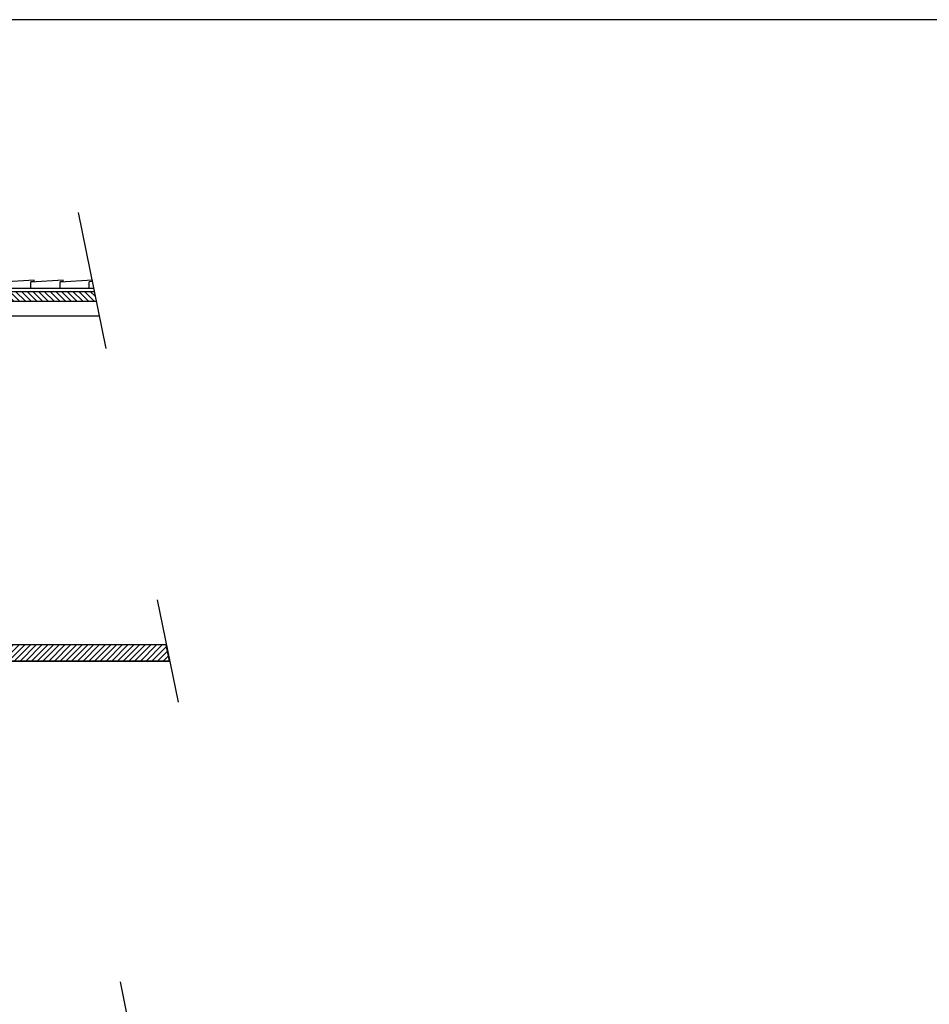
# Model space of a CAD drawing. Extents: x -2 to 186, y -997 to 283.
# Drawn here: x 100 to 114, y 268 to 283 of the extents above; entities that cross this region are included whole.
import ezdxf

# ---------------------------------------------------------------- set-up
doc = ezdxf.new("R2010")
doc.units = 0
doc.header["$MEASUREMENT"] = 0
doc.linetypes.add('LINEA-LINEETTAX2', pattern=[4, 2.5, -0.5, 0.5, -0.5])
for name, color, linetype in [('ARCHITETTONICO', 7, 'CONTINUOUS'), ('SEZ', 2, 'CONTINUOUS'), ('SEZIONE', 1, 'CONTINUOUS'), ('TRATTEGGI', 2, 'CONTINUOUS')]:
    doc.layers.add(name, color=color, linetype=linetype)

msp = doc.modelspace()

# ---------------------------------------------------------------- hatches: boundary and pattern name
at = {"layer": 'TRATTEGGI'}
h = msp.add_hatch(dxfattribs=at)
h.set_pattern_fill('ANSI31', color=0, scale=0.5, angle=180, style=0)
h.set_pattern_definition([(135, (212.41418, 207.687403), (0.044194174, 0.044194174), [])])
h.paths.add_polyline_path([(97.382, 278.784), (101.52, 278.784), (101.55, 278.634), (97.382, 278.634)])
h = msp.add_hatch(dxfattribs=at)
h.set_pattern_fill('ANSI31', color=0, scale=0.5, angle=180, style=0)
h.paths.add_polyline_path([(102.68, 273.084), (102.629, 273.334), (99.795, 273.334), (99.795, 273.124), (99.795, 271.288), (100.195, 271.288), (100.195, 273.084)])

# ---------------------------------------------------------------- linework, layer by layer
at = {"layer": 'ARCHITETTONICO', "ltscale": 0.2}
msp.add_lwpolyline([(72.874, 282.972), (72.874, 237.975), (141.572, 237.975), (141.572, 282.972), (72.874, 282.972)], dxfattribs=at)
at = {"layer": 'SEZ', "color": 0, "linetype": 'LINEA-LINEETTAX2'}
for p, q in [((101.271, 280.002), (101.698, 277.905)), ((102.487, 274.031), (102.81, 272.449)), ((101.918, 268.141), (102.173, 266.886))]:
    msp.add_line(p, q, dxfattribs=at)
at = {"layer": 'SEZ', "color": 0}
for p, q in [((97.382, 278.834), (101.509, 278.834)), ((100.59, 278.954), (100.09, 278.926)), ((101.04, 278.954), (100.54, 278.926)), ((100.59, 278.934), (100.54, 278.932)), ((100.54, 278.834), (100.54, 278.932)), ((100.59, 278.934), (100.59, 278.954)), ((101.49, 278.954), (100.99, 278.926)), ((101.04, 278.934), (100.99, 278.932)), ((100.99, 278.834), (100.99, 278.932)), ((101.04, 278.934), (101.04, 278.954)), ((101.49, 278.934), (101.44, 278.932)), ((101.44, 278.834), (101.44, 278.932)), ((101.49, 278.934), (101.49, 278.954)), ((97.382, 278.784), (101.52, 278.784)), ((97.382, 278.634), (101.55, 278.634)), ((97.382, 278.406), (101.596, 278.406)), ((102.629, 273.334), (84.885, 273.334)), ((102.68, 273.084), (100.195, 273.084))]:
    msp.add_line(p, q, dxfattribs=at)
at = {"layer": 'SEZIONE', "ltscale": 0.01}
for p, q in [((102.629, 273.334), (84.885, 273.334)), ((100.195, 273.084), (102.68, 273.084))]:
    msp.add_line(p, q, dxfattribs=at)
at = {"layer": 'TRATTEGGI', "color": 0}
msp.add_line((102.68, 273.084), (102.629, 273.334), dxfattribs=at)

doc.saveas('drawing.dxf')
